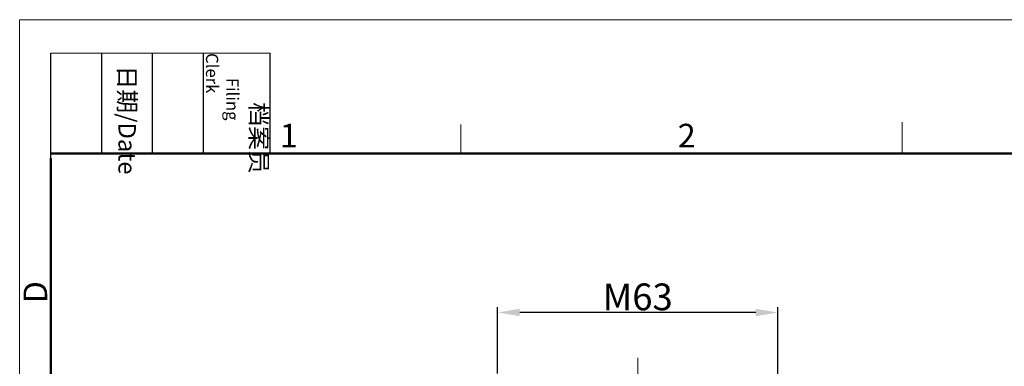
# Model space of a CAD drawing. Units: millimetres. Extents: x 926 to 1520, y 271 to 691.
# Drawn here: x 926 to 1147, y 613 to 691 of the extents above; entities that cross this region are included whole.
import ezdxf

# ---------------------------------------------------------------- set-up
doc = ezdxf.new("R2010")
doc.units = ezdxf.units.MM
doc.header["$LTSCALE"] = 65.395
doc.header["$PDMODE"] = 3
doc.header["$PDSIZE"] = 8
doc.linetypes.add('CENTER2', pattern=[28.575, 19.05, -3.175, 3.175, -3.175])
doc.layers.get('Defpoints').update_dxf_attribs({"linetype": 'CONTINUOUS'})
doc.layers.add('Dim', color=3, linetype='CONTINUOUS', lineweight=15)
doc.layers.add('图框', color=7, linetype='CONTINUOUS', lineweight=20)
doc.styles.add('Romans字体', font='romans.shx', dxfattribs={"width": 0.75})
doc.styles.get("Standard").update_dxf_attribs({"font": 'txt', "width": 0.75})
doc.dimstyles.new('01', dxfattribs={"dimtxt": 6, "dimasz": 5, "dimexe": 1.2, "dimexo": 0.2, "dimgap": 0.5, "dimtad": 1, "dimdec": 1, "dimdsep": 46, "dimtxsty": 'Romans字体', "dimcen": 0, "dimclrd": 1, "dimclre": 6, "dimclrt": 4, "dimazin": 2, "dimtfac": 1, "dimtdec": 1, "dimtofl": 0, "dimtmove": 0, "dimatfit": 3, "dimfxl": 1, "dimtolj": 1, "dimtzin": 0, "dimarcsym": 0})

# ---------------------------------------------------------------- blocks, each defined once
blk = doc.blocks.new('A4图框-NEW')
at = {"layer": '图框', "color": 1, "lineweight": 18}
for q in [(833.41, 480.53), (1130.41, 690.53)]:
    blk.add_line((833.41, 690.53), q, dxfattribs=at)
at = {"layer": '图框', "lineweight": -3}
for p, q in [((836.91, 675.02), (836.91, 686.79)), ((842.62, 675.53), (842.62, 686.79)), ((848.33, 675.53), (848.33, 686.79)), ((854.05, 675.53), (854.05, 686.79)), ((861.54, 675.53), (861.54, 686.79)), ((836.91, 675.02), (836.91, 684.5)), ((842.62, 675.53), (842.62, 685.02)), ((848.33, 675.53), (848.33, 685.02)), ((854.05, 675.53), (854.05, 685.02))]:
    blk.add_line(p, q, dxfattribs=at)
at = {"layer": '图框', "lineweight": 18}
blk.add_line((836.91, 686.79), (861.54, 686.79), dxfattribs=at)
at = {"layer": '图框', "color": 6}
for p, q in [((882.95, 678.8), (882.95, 675.53)), ((932.48, 679.03), (932.48, 675.53))]:
    blk.add_line(p, q, dxfattribs=at)
at = {"layer": '图框', "lineweight": 50}
for p, q in [((836.91, 675.53), (1126.93, 675.53)), ((836.91, 484.02), (836.91, 675.02))]:
    blk.add_line(p, q, dxfattribs=at)
at = {"layer": '图框', "char_height": 1.959, "width": 11.2554, "attachment_point": 4, "rotation": 270}
for s, insert in [('\\pi2.8203;档案员{\\H0.7x;\\P\\pi1.4159;\\Fromans|c134;Filing Clerk\\fFangSong_GB2312|b0|i0|c134|p49; }', (857.79, 686.79)), ('\\pi0.7115;日期{\\Fromans|c134;/Date}', (845.48, 686.79))]:
    blk.add_mtext(s, dxfattribs=dict(at, insert=insert))
at = {"layer": '图框', "color": 6, "char_height": 2.65, "width": 2.5579, "attachment_point": 1, "style": 'Romans字体'}
for s, insert in [('1', (862.63, 678.86)), ('2', (907.3, 678.86))]:
    blk.add_mtext(s, dxfattribs=dict(at, insert=insert))
at = {"layer": '图框', "color": 6, "insert": (833.85, 658.73), "char_height": 2.65, "width": 2.5579, "attachment_point": 1, "rotation": 90, "style": 'Romans字体'}
blk.add_mtext('D', dxfattribs=at)
blk = doc.blocks.new('*D6')
at = {"layer": 'Defpoints', "color": 0, "ltscale": 0.1}
for p in [(1033.18, 624.87), (1033.18, 610.96), (1096.18, 610.28)]:
    blk.add_point(p, dxfattribs=at)
at = {"layer": '图框', "color": 6, "lineweight": -2, "ltscale": 0.1}
for p, q in [((1033.18, 611.16), (1033.18, 626.07)), ((1096.18, 610.48), (1096.18, 626.07))]:
    blk.add_line(p, q, dxfattribs=at)
at = {"layer": '图框', "color": 1, "lineweight": -2, "ltscale": 0.1}
blk.add_line((1091.18, 624.87), (1038.18, 624.87), dxfattribs=at)
at = {"layer": '图框', "color": 1, "ltscale": 0.1}
for points in [[(1038.18, 625.7), (1038.18, 624.04), (1033.18, 624.87)], [(1091.18, 625.7), (1091.18, 624.04), (1096.18, 624.87)]]:
    blk.add_solid(points, dxfattribs=at)
at = {"layer": '图框', "color": 4, "ltscale": 0.1, "insert": (1064.68, 628.37), "char_height": 6, "attachment_point": 5, "style": 'Romans字体'}
blk.add_mtext('\\A1;M63', dxfattribs=at)

msp = doc.modelspace()

# ---------------------------------------------------------------- linework, layer by layer
at = {"layer": 'Dim', "color": 1, "linetype": 'CENTER2', "ltscale": 0.01}
msp.add_line((1064.68, 614.69), (1064.68, 497.03), dxfattribs=at)

# ---------------------------------------------------------------- block references
at = {"layer": 'Dim', "xscale": 2, "yscale": 2, "zscale": 2}
msp.add_blockref('A4图框-NEW', (-740.92, -690.53), dxfattribs=at)

# ---------------------------------------------------------------- dimensions: what is measured, and where the dimension line sits
at = {"layer": '图框', "ltscale": 0.1}
dim = msp.add_linear_dim(base=(1033.18, 624.87), p1=(1096.18, 610.28), p2=(1033.18, 610.96), text='M<>', dimstyle='01', dxfattribs=at)
dim.commit()
dim.dimension.update_dxf_attribs({"geometry": '*D6', "text_midpoint": (1064.68, 628.37)})

doc.saveas('drawing.dxf')
